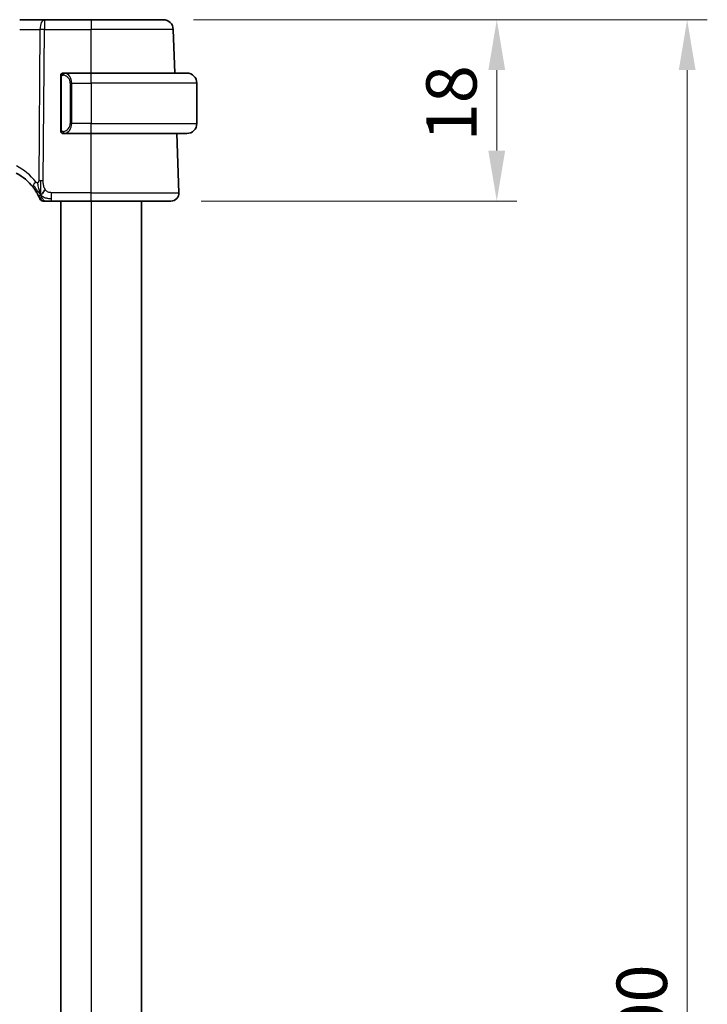
# Model space of a CAD drawing. Units: millimetres. Extents: x 29 to 4566, y 16 to 859.
# Drawn here: x 1430 to 1498, y 599 to 697 of the extents above; entities that cross this region are included whole.
import ezdxf

# ---------------------------------------------------------------- set-up
doc = ezdxf.new("R2010")
doc.units = ezdxf.units.MM
doc.header["$LTSCALE"] = 2
doc.layers.get('Defpoints').update_dxf_attribs({"lineweight": 25})
for name, color, linetype, lineweight in [('Dimension (ISO)', 7, 'Continuous', 18), ('Visible (ISO)', 7, 'Continuous', 35), ('Visible Narrow (ISO)', 7, 'Continuous', 25)]:
    doc.layers.add(name, color=color, linetype=linetype, lineweight=lineweight)
doc.styles.add('Note Text (TK)', font='txt')
doc.dimstyles.new('Default - Method 1b (TK)', dxfattribs={"dimscale": 2, "dimtxt": 2.5, "dimasz": 2.5, "dimexe": 1, "dimexo": 1.5, "dimgap": 1, "dimtad": 1, "dimtoh": 1, "dimrnd": 1e-08, "dimdsep": 46, "dimtxsty": 'Note Text (TK)', "dimcen": 0.09, "dimdle": 5, "dimclrd": 100, "dimclre": 100, "dimclrt": 7, "dimadec": 1, "dimazin": 1, "dimtfac": 1, "dimtmove": 0, "dimatfit": 3, "dimfxl": 1, "dimtolj": 1, "dimlwd": -1, "dimlwe": -1, "dimarcsym": 0})

# ---------------------------------------------------------------- blocks, each defined once
blk = doc.blocks.new('*D41')
at = {"layer": 'Defpoints', "color": 0}
for p in [(1444.187, 696.642), (1477.29, 696.642), (1444.953, 678.642)]:
    blk.add_point(p, dxfattribs=at)
at = {"layer": 'Dimension (ISO)', "color": 100}
for p, q in [((1447.187, 696.642), (1479.29, 696.642)), ((1477.29, 683.642), (1477.29, 691.642)), ((1447.953, 678.642), (1479.29, 678.642))]:
    blk.add_line(p, q, dxfattribs=at)
for points in [[(1476.456, 691.642), (1478.123, 691.642), (1477.29, 696.642)], [(1476.456, 683.642), (1478.123, 683.642), (1477.29, 678.642)]]:
    blk.add_solid(points, dxfattribs=at)
at = {"layer": 'Dimension (ISO)', "color": 7, "insert": (1472.79, 684.56), "char_height": 5, "attachment_point": 4, "rotation": 90, "style": 'Note Text (TK)'}
blk.add_mtext('\\A1;18', dxfattribs=at)
blk = doc.blocks.new('*D42')
at = {"layer": 'Defpoints', "color": 0}
for p in [(1444.187, 696.642), (1496.183, 696.642), (1444.187, 496.642)]:
    blk.add_point(p, dxfattribs=at)
at = {"layer": 'Dimension (ISO)', "color": 100}
for p, q in [((1447.187, 696.642), (1498.183, 696.642)), ((1496.183, 501.642), (1496.183, 691.642)), ((1447.187, 496.642), (1498.183, 496.642))]:
    blk.add_line(p, q, dxfattribs=at)
for points in [[(1495.349, 691.642), (1497.016, 691.642), (1496.183, 696.642)], [(1495.349, 501.642), (1497.016, 501.642), (1496.183, 496.642)]]:
    blk.add_solid(points, dxfattribs=at)
at = {"layer": 'Dimension (ISO)', "color": 7, "insert": (1491.683, 591.5), "char_height": 5, "attachment_point": 4, "rotation": 90, "style": 'Note Text (TK)'}
blk.add_mtext('\\A1;200', dxfattribs=at)

msp = doc.modelspace()

# ---------------------------------------------------------------- linework, layer by layer
at = {"layer": 'Visible (ISO)'}
for p, q in [((1432.4077, 696.6421), (1429.9504, 696.6421)), ((1437.0314, 696.6421), (1432.4077, 696.6421)), ((1437.0314, 696.6421), (1444.1871, 696.6421)), ((1445.3379, 691.3421), (1445.1865, 695.677)), ((1437.0314, 691.3421), (1434.3254, 691.3421)), ((1434.3516, 691.1218), (1434.3516, 691.1218)), ((1437.0314, 691.3421), (1446.5314, 691.3421)), ((1434.0314, 690.9678), (1434.0314, 685.7163)), ((1447.5314, 690.3421), (1447.5314, 686.3421)), ((1434.3278, 685.3421), (1437.0314, 685.3421)), ((1446.5314, 685.3421), (1437.0314, 685.3421)), ((1445.7525, 679.47), (1445.5474, 685.3421)), ((1433.1222, 678.6421), (1437.0314, 678.6421)), ((1434.0314, 678.6421), (1434.0314, 514.6421)), ((1444.953, 678.6421), (1437.0314, 678.6421)), ((1442.0314, 678.6421), (1442.0314, 514.6421))]:
    msp.add_line(p, q, dxfattribs=at)
for centre, radius, start, end in [((1444.1871, 695.6421), 1, 2, 90), ((1434.2314, 691.1421), 0.2, 135, 180), ((1434.2314, 691.1421), 0.2, 90, 135), ((1446.5314, 690.3421), 1, 0, 90), ((1446.5314, 686.3421), 1, 270, 0), ((1434.2314, 685.5421), 0.2, 180, 225), ((1434.2314, 685.5421), 0.2, 225, 270), ((1427.3261, 676.9509), 5, 37.834718, 62.753595), ((1444.953, 679.4421), 0.8, 270, 2), ((1432.2714, 678.9921), 0.35, 202.428138, 236.214069), ((1432.2714, 678.9921), 0.35, 236.214069, 270)]:
    msp.add_arc(centre, radius, start, end, dxfattribs=at)
for points, knots in [([(1434.0314, 691.1421), (1434.0314, 691.1421), (1434.0314, 691.142), (1434.0314, 691.1414), (1434.0314, 691.1408), (1434.0314, 691.1396), (1434.0314, 691.1376), (1434.0314, 691.1356), (1434.0314, 691.1327), (1434.0314, 691.129), (1434.0314, 691.1252), (1434.0314, 691.1206), (1434.0314, 691.1152), (1434.0314, 691.1095), (1434.0314, 691.1031), (1434.0314, 691.0961)], [0, 0, 0, 0, 0.10026775, 0.10026775, 0.10026775, 0.19847065, 0.19847065, 0.19847065, 0.29651622, 0.29651622, 0.29651622, 0.39628078, 0.39628078, 0.39628078, 0.5, 0.5, 0.5, 0.5]), ([(1434.0314, 691.0961), (1434.0314, 691.0843), (1434.0314, 691.0703), (1434.0314, 691.0556), (1434.0314, 691.0412), (1434.0314, 691.026), (1434.0314, 691.0109), (1434.0314, 691.0091), (1434.0314, 691.0074), (1434.0314, 691.0056), (1434.0314, 690.9925), (1434.0314, 690.9798), (1434.0314, 690.9678)], [0.5, 0.5, 0.5, 0.5, 0.6699894, 0.6699894, 0.6699894, 0.83656608, 0.83656608, 0.83656608, 0.85622576, 0.85622576, 0.85622576, 1, 1, 1, 1]), ([(1434.2988, 691.3421), (1434.2926, 691.3421), (1434.2858, 691.3421), (1434.279, 691.3421), (1434.2728, 691.3421), (1434.2666, 691.3421), (1434.2613, 691.3421), (1434.2558, 691.3421), (1434.2513, 691.3421), (1434.2474, 691.3421), (1434.2431, 691.3421), (1434.2398, 691.3421), (1434.2371, 691.3421), (1434.2329, 691.3421), (1434.232, 691.3421), (1434.2314, 691.3421)], [0.25827312, 0.25827312, 0.25827312, 0.25827312, 0.39314391, 0.39314391, 0.39314391, 0.51690147, 0.51690147, 0.51690147, 0.64201572, 0.64201572, 0.64201572, 0.78266988, 0.78266988, 0.78266988, 1, 1, 1, 1]), ([(1434.3254, 691.342), (1434.3239, 691.342), (1434.322, 691.3421), (1434.3196, 691.3421), (1434.3141, 691.3421), (1434.307, 691.3421), (1434.2988, 691.3421)], [0.00000016, 0.00000016, 0.00000016, 0.00000016, 0.07789573, 0.07789573, 0.07789573, 0.25827312, 0.25827312, 0.25827312, 0.25827312]), ([(1434.0314, 685.7163), (1434.0314, 685.7105), (1434.0314, 685.7047), (1434.0314, 685.6986), (1434.0314, 685.6926), (1434.0314, 685.6865), (1434.0314, 685.6801), (1434.0314, 685.6738), (1434.0314, 685.6672), (1434.0314, 685.6607), (1434.0314, 685.6541), (1434.0314, 685.6475), (1434.0314, 685.6411), (1434.0314, 685.6346), (1434.0314, 685.6282), (1434.0314, 685.6221), (1434.0314, 685.6159), (1434.0314, 685.61), (1434.0314, 685.6044), (1434.0314, 685.5987), (1434.0314, 685.5933), (1434.0314, 685.5884)], [0, 0, 0, 0, 0.07187067, 0.07187067, 0.07187067, 0.14250295, 0.14250295, 0.14250295, 0.21256871, 0.21256871, 0.21256871, 0.28268769, 0.28268769, 0.28268769, 0.35348445, 0.35348445, 0.35348445, 0.42564648, 0.42564648, 0.42564648, 0.5, 0.5, 0.5, 0.5]), ([(1434.0314, 685.5884), (1434.0314, 685.5825), (1434.0314, 685.577), (1434.0314, 685.5721), (1434.0314, 685.5672), (1434.0314, 685.5628), (1434.0314, 685.5591), (1434.0314, 685.5554), (1434.0314, 685.5524), (1434.0314, 685.55), (1434.0314, 685.5476), (1434.0314, 685.5459), (1434.0314, 685.5447), (1434.0314, 685.5444), (1434.0314, 685.5441), (1434.0314, 685.5439), (1434.0314, 685.5432), (1434.0314, 685.5427), (1434.0314, 685.5424), (1434.0314, 685.5421), (1434.0314, 685.5421), (1434.0314, 685.5421)], [0.5, 0.5, 0.5, 0.5, 0.58502424, 0.58502424, 0.58502424, 0.66947181, 0.66947181, 0.66947181, 0.75324782, 0.75324782, 0.75324782, 0.83626522, 0.83626522, 0.83626522, 0.85443497, 0.85443497, 0.85443497, 0.91835525, 0.91835525, 0.91835525, 1, 1, 1, 1]), ([(1434.2314, 685.3421), (1434.2318, 685.3421), (1434.2325, 685.3421), (1434.2356, 685.3421), (1434.2377, 685.3421), (1434.2403, 685.3421), (1434.2436, 685.3421), (1434.2465, 685.3421), (1434.2499, 685.3421), (1434.2538, 685.3421), (1434.2576, 685.3421), (1434.262, 685.3421), (1434.2668, 685.3421), (1434.2717, 685.3421), (1434.277, 685.3421), (1434.2822, 685.3421), (1434.2879, 685.3421), (1434.2935, 685.3421), (1434.2988, 685.3421)], [0, 0, 0, 0, 0.19035453, 0.19035453, 0.19035453, 0.31386322, 0.31386322, 0.31386322, 0.42140608, 0.42140608, 0.42140608, 0.52396797, 0.52396797, 0.52396797, 0.62813475, 0.62813475, 0.62813475, 0.74172688, 0.74172688, 0.74172688, 0.74172688]), ([(1434.2988, 685.3421), (1434.3042, 685.3421), (1434.3091, 685.3421), (1434.3135, 685.3421), (1434.3185, 685.3421), (1434.3228, 685.342), (1434.3254, 685.342)], [0.74172688, 0.74172688, 0.74172688, 0.74172688, 0.86054632, 0.86054632, 0.86054632, 1, 1, 1, 1]), ([(1431.275, 680.0178), (1431.3109, 679.9716), (1431.3466, 679.924), (1431.383, 679.8735), (1431.4194, 679.8229), (1431.4565, 679.7693), (1431.493, 679.7143), (1431.5295, 679.6593), (1431.5653, 679.6029), (1431.6002, 679.5454), (1431.6351, 679.4879), (1431.6691, 679.4293), (1431.7005, 679.3725), (1431.7071, 679.3607), (1431.7135, 679.3489), (1431.7198, 679.3373), (1431.7441, 679.2926), (1431.7665, 679.2498), (1431.7869, 679.2095)], [0, 0, 0, 0, 0.09988466, 0.09988466, 0.09988466, 0.19977762, 0.19977762, 0.19977762, 0.29965277, 0.29965277, 0.29965277, 0.39948406, 0.39948406, 0.39948406, 0.4202742, 0.4202742, 0.4202742, 0.5, 0.5, 0.5, 0.5]), ([(1431.7869, 679.2095), (1431.8125, 679.1588), (1431.8357, 679.1109), (1431.8555, 679.0686), (1431.875, 679.0268), (1431.8913, 678.9904), (1431.9042, 678.961), (1431.9171, 678.9316), (1431.9266, 678.9093), (1431.9333, 678.8934), (1431.9371, 678.8844), (1431.94, 678.8775), (1431.9422, 678.8723), (1431.9438, 678.8684), (1431.945, 678.8655), (1431.9458, 678.8635), (1431.9478, 678.8587), (1431.9478, 678.8586), (1431.9479, 678.8585)], [0.5, 0.5, 0.5, 0.5, 0.60075784, 0.60075784, 0.60075784, 0.70037378, 0.70037378, 0.70037378, 0.79979576, 0.79979576, 0.79979576, 0.8567761, 0.8567761, 0.8567761, 0.89982293, 0.89982293, 0.89982293, 1, 1, 1, 1]), ([(1432.0714, 678.7454), (1432.0719, 678.7409), (1432.0761, 678.7081), (1432.0765, 678.704), (1432.0768, 678.7012)], [0.77133913, 0.77133913, 0.77133913, 0.77133913, 0.8, 1, 1, 1, 1]), ([(1432.2714, 678.6421), (1432.2715, 678.6421), (1432.2716, 678.6421), (1432.2744, 678.6421), (1432.2772, 678.6421), (1432.2827, 678.6421), (1432.2922, 678.6421), (1432.3017, 678.6421), (1432.3151, 678.6421), (1432.3333, 678.6421), (1432.3515, 678.6421), (1432.3744, 678.6421), (1432.4013, 678.6421), (1432.4282, 678.6421), (1432.4591, 678.6421), (1432.4935, 678.6421)], [0, 0, 0, 0, 0.09998456, 0.09998456, 0.09998456, 0.19995337, 0.19995337, 0.19995337, 0.29992988, 0.29992988, 0.29992988, 0.39993758, 0.39993758, 0.39993758, 0.5, 0.5, 0.5, 0.5]), ([(1432.4935, 678.6421), (1432.5279, 678.6421), (1432.5661, 678.6421), (1432.6065, 678.6421), (1432.6468, 678.6421), (1432.6893, 678.6421), (1432.7326, 678.6421), (1432.7759, 678.6421), (1432.8201, 678.6421), (1432.8645, 678.6421), (1432.9089, 678.6421), (1432.9535, 678.6421), (1432.9965, 678.6421), (1433.0269, 678.6421), (1433.0566, 678.6421), (1433.0856, 678.6421), (1433.0978, 678.6421), (1433.1101, 678.6421), (1433.1222, 678.6421)], [0.5, 0.5, 0.5, 0.5, 0.59992659, 0.59992659, 0.59992659, 0.69975814, 0.69975814, 0.69975814, 0.79964686, 0.79964686, 0.79964686, 0.89974483, 0.89974483, 0.89974483, 0.97031958, 0.97031958, 0.97031958, 1, 1, 1, 1])]:
    msp.add_open_spline(points, degree=3, knots=knots, dxfattribs=at)
for points in [[(1432.0316, 679.257), (1432.0086, 679.3173), (1431.987, 679.3795), (1431.9645, 679.4515)], [(1432.0316, 679.257), (1432.064, 679.2795), (1432.1342, 679.3326), (1432.2672, 679.466), (1432.3978, 679.6763), (1432.4763, 679.8013)]]:
    msp.add_open_spline(points, degree=3, dxfattribs=at)
at = {"layer": 'Visible Narrow (ISO)'}
for p, q in [((1432.4077, 696.6421), (1432.4077, 695.677)), ((1437.0314, 696.6421), (1437.0314, 695.677)), ((1429.9499, 695.677), (1431.9608, 695.677)), ((1431.9608, 695.677), (1431.8369, 680.6515)), ((1432.2839, 680.6515), (1432.4077, 695.677)), ((1432.4077, 695.677), (1437.0314, 695.677)), ((1437.0314, 691.3421), (1437.0314, 695.677)), ((1445.1865, 695.677), (1437.0314, 695.677)), ((1437.0314, 690.3421), (1437.0314, 691.3421)), ((1434.0314, 690.9678), (1434.0466, 690.9678)), ((1434.0466, 690.9678), (1434.09, 690.9678)), ((1434.09, 685.7163), (1434.09, 690.9678)), ((1435.1142, 690.3421), (1434.9728, 690.3421)), ((1434.9728, 690.3421), (1434.9728, 686.3421)), ((1435.1142, 686.3421), (1435.1142, 690.3421)), ((1435.1142, 690.3421), (1437.0314, 690.3421)), ((1437.0314, 690.3421), (1437.0314, 686.3421)), ((1447.5314, 690.3421), (1437.0314, 690.3421)), ((1435.1142, 686.3421), (1434.9728, 686.3421)), ((1437.0314, 686.3421), (1435.1142, 686.3421)), ((1437.0314, 685.3421), (1437.0314, 686.3421)), ((1437.0314, 686.3421), (1447.5314, 686.3421)), ((1434.0466, 685.7163), (1434.0314, 685.7163)), ((1434.09, 685.7163), (1434.0466, 685.7163)), ((1437.0314, 679.47), (1437.0314, 685.3421)), ((1433.1222, 678.8863), (1433.1222, 679.47)), ((1437.0314, 679.47), (1433.1222, 679.47)), ((1437.0314, 678.6421), (1437.0314, 679.47)), ((1437.0314, 679.47), (1445.7525, 679.47)), ((1433.1222, 678.6421), (1433.1222, 678.8863)), ((1437.0314, 678.6421), (1437.0314, 514.6421))]:
    msp.add_line(p, q, dxfattribs=at)
for centre, radius, start, end in [((1434.1728, 690.3421), 0.8, 0, 82.364618), ((1434.1728, 686.3421), 0.8, 277.635382, 0), ((1426.9685, 676.9788), 5.8, 37.834718, 62.753595)]:
    msp.add_arc(centre, radius, start, end, dxfattribs=at)
for centre, major_axis, ratio, start_param, end_param in [((1432.4077, 695.6421), (0, 1), 0.4472136, 0, 1.5358897), ((1432.4077, 695.6421), (1, -0.0082), 0.0348983, 1.571084, 2.034444), ((1434.4205, 691.135), (-0.0266, -0.1982), 0.7039511, 4.0681273, 4.80648), ((1434.4205, 691.135), (0.0266, 0.1982), 0.7039511, 0.1881819, 0.9265346), ((1434.3142, 690.3421), (0, 1), 0.8, 4.712389, 6.1499228), ((1434.3142, 686.3421), (0, 1), 0.8, 3.2748552, 4.712389), ((1434.4205, 685.5492), (0.0266, -0.1982), 0.7039511, 4.618298, 5.3566507), ((1434.4205, 685.5492), (0.0266, -0.1982), 0.7039511, 5.3566507, 6.0950034), ((1431.9068, 680.5085), (0.6318, 0.4907), 0.3198025, 1.908774, 2.5251833), ((1432.2839, 680.6166), (1, -0.0082), 0.0348983, 1.802764, 2.034444), ((1432.2839, 680.6166), (1, -0.0082), 0.0348983, 1.571084, 1.802764), ((1431.9068, 680.5085), (-0.6318, -0.4907), 0.3198025, 5.666776, 6.2831853)]:
    msp.add_ellipse(centre, major_axis=major_axis, ratio=ratio, start_param=start_param, end_param=end_param, dxfattribs=at)
for points in [[(1434.1057, 691.2443), (1434.0918, 691.2353), (1434.0684, 691.2148), (1434.0392, 691.1601), (1434.0314, 691.1157), (1434.0314, 691.0961)], [(1434.1057, 691.2443), (1434.093, 691.2267), (1434.072, 691.1874), (1434.0479, 691.0842), (1434.0466, 691.0044), (1434.0466, 690.9678)], [(1434.1057, 691.2443), (1434.1049, 691.2495), (1434.1036, 691.2588), (1434.1013, 691.2701), (1434.0983, 691.279), (1434.0937, 691.284), (1434.0915, 691.2837), (1434.09, 691.2835)], [(1434.1057, 691.2443), (1434.1183, 691.262), (1434.1465, 691.2914), (1434.2182, 691.3298), (1434.274, 691.3421), (1434.2988, 691.3421)], [(1434.1057, 691.2443), (1434.114, 691.2498), (1434.132, 691.2594), (1434.1666, 691.2706), (1434.2128, 691.2778), (1434.2718, 691.2783), (1434.3069, 691.2723), (1434.3249, 691.269)], [(1434.1057, 691.2443), (1434.1069, 691.2357), (1434.1095, 691.2163), (1434.1204, 691.1659), (1434.1341, 691.1249), (1434.1431, 691.1061)], [(1434.1058, 685.4399), (1434.092, 685.449), (1434.0685, 685.4695), (1434.0392, 685.5245), (1434.0314, 685.5688), (1434.0314, 685.5884)], [(1434.1058, 685.4399), (1434.1004, 685.4475), (1434.0904, 685.4637), (1434.0771, 685.4922), (1434.0655, 685.5268), (1434.0559, 685.5694), (1434.0491, 685.6198), (1434.0463, 685.671), (1434.0466, 685.7006), (1434.0466, 685.7163)], [(1434.1058, 685.4399), (1434.1052, 685.4356), (1434.1041, 685.4277), (1434.1022, 685.4177), (1434.0999, 685.4093), (1434.0969, 685.4031), (1434.0927, 685.4002), (1434.0911, 685.4005), (1434.09, 685.4006)], [(1434.1058, 685.4399), (1434.107, 685.4485), (1434.1097, 685.4677), (1434.1208, 685.5182), (1434.1346, 685.5592), (1434.1435, 685.578)], [(1434.1058, 685.4399), (1434.1117, 685.436), (1434.1243, 685.429), (1434.1463, 685.4197), (1434.1733, 685.4128), (1434.2065, 685.4077), (1434.2463, 685.4056), (1434.2878, 685.4083), (1434.312, 685.4128), (1434.3249, 685.4151)], [(1434.1058, 685.4399), (1434.1184, 685.4222), (1434.1464, 685.3928), (1434.2182, 685.3543), (1434.274, 685.3421), (1434.2988, 685.3421)], [(1432.0316, 679.257), (1432.0307, 679.3052), (1432.03, 679.4075), (1432.0321, 679.6016), (1432.0399, 679.8705), (1432.0509, 680.278), (1432.0532, 680.524), (1432.0543, 680.6524)], [(1432.0316, 679.257), (1432.0031, 679.2861), (1431.9484, 679.3475), (1431.8542, 679.4685), (1431.7264, 679.6436), (1431.5228, 679.9278), (1431.3829, 680.1217), (1431.3005, 680.225)], [(1432.0316, 679.257), (1431.9991, 679.2344), (1431.9384, 679.2003), (1431.8692, 679.1325), (1431.8112, 679.1615), (1431.7869, 679.2095)], [(1432.0316, 679.257), (1432.06, 679.2279), (1432.1186, 679.1733), (1432.2335, 679.0898), (1432.4036, 678.9969), (1432.7097, 678.894), (1432.972, 678.8863), (1433.1222, 678.8863)], [(1432.0316, 679.257), (1432.0661, 679.1659), (1432.1367, 679.0063), (1432.2835, 678.7618), (1432.4214, 678.6421), (1432.4935, 678.6421)]]:
    msp.add_open_spline(points, degree=3, dxfattribs=at)
for points, knots in [([(1434.09, 690.9678), (1434.09, 690.9859), (1434.0901, 691.0045), (1434.0929, 691.0219), (1434.0958, 691.039), (1434.1014, 691.0548), (1434.1097, 691.0688), (1434.1186, 691.0838), (1434.1305, 691.0966), (1434.1431, 691.1061)], [0, 0, 0, 0, 0.16464555, 0.16464555, 0.16464555, 0.3268563, 0.3268563, 0.3268563, 0.5, 0.5, 0.5, 0.5]), ([(1434.1431, 691.1061), (1434.151, 691.1122), (1434.1597, 691.1174), (1434.169, 691.1218), (1434.1781, 691.1261), (1434.1878, 691.1296), (1434.1979, 691.1322), (1434.2075, 691.1347), (1434.2171, 691.1363), (1434.2264, 691.1371), (1434.236, 691.1379), (1434.2452, 691.138), (1434.254, 691.1375), (1434.2628, 691.137), (1434.2712, 691.136), (1434.2791, 691.135)], [0.5, 0.5, 0.5, 0.5, 0.60524772, 0.60524772, 0.60524772, 0.707891, 0.707891, 0.707891, 0.80414857, 0.80414857, 0.80414857, 0.90207429, 0.90207429, 0.90207429, 1, 1, 1, 1]), ([(1434.4205, 691.3332), (1434.4172, 691.3337), (1434.4068, 691.3355), (1434.394, 691.3372), (1434.386, 691.3383), (1434.3769, 691.3393), (1434.3682, 691.3401), (1434.3591, 691.3409), (1434.3505, 691.3414), (1434.3433, 691.3417), (1434.3344, 691.342), (1434.3277, 691.342), (1434.3254, 691.342)], [0, 0, 0, 0, 0.3215828, 0.3215828, 0.3215828, 0.5255123, 0.5255123, 0.5255123, 0.7373622, 0.7373622, 0.7373622, 1, 1, 1, 1]), ([(1434.1435, 685.578), (1434.1379, 685.5823), (1434.1325, 685.5872), (1434.1275, 685.5925), (1434.1225, 685.5977), (1434.1179, 685.6034), (1434.1138, 685.6094), (1434.1098, 685.6154), (1434.1062, 685.6218), (1434.1032, 685.6283), (1434.1002, 685.6349), (1434.0978, 685.6418), (1434.096, 685.6486), (1434.0943, 685.6549), (1434.0931, 685.6611), (1434.0922, 685.6677), (1434.0911, 685.6756), (1434.0905, 685.6842), (1434.0902, 685.6928), (1434.0899, 685.7006), (1434.09, 685.7083), (1434.09, 685.7163)], [0.5, 0.5, 0.5, 0.5, 0.57172447, 0.57172447, 0.57172447, 0.6426242, 0.6426242, 0.6426242, 0.71336021, 0.71336021, 0.71336021, 0.78457822, 0.78457822, 0.78457822, 0.85049403, 0.85049403, 0.85049403, 0.92879556, 0.92879556, 0.92879556, 1, 1, 1, 1]), ([(1434.2791, 685.5492), (1434.2735, 685.5484), (1434.2678, 685.5477), (1434.2618, 685.5471), (1434.2559, 685.5466), (1434.2496, 685.5463), (1434.2431, 685.5464), (1434.2365, 685.5464), (1434.2297, 685.5468), (1434.2227, 685.5476), (1434.2157, 685.5485), (1434.2086, 685.5497), (1434.2015, 685.5513), (1434.1945, 685.5529), (1434.1875, 685.555), (1434.1808, 685.5575), (1434.174, 685.56), (1434.1676, 685.5629), (1434.1614, 685.5663), (1434.1551, 685.5697), (1434.1492, 685.5736), (1434.1435, 685.578)], [0, 0, 0, 0, 0.071275, 0.071275, 0.071275, 0.14246065, 0.14246065, 0.14246065, 0.21364074, 0.21364074, 0.21364074, 0.28489899, 0.28489899, 0.28489899, 0.35632005, 0.35632005, 0.35632005, 0.42799051, 0.42799051, 0.42799051, 0.5, 0.5, 0.5, 0.5]), ([(1434.3254, 685.342), (1434.3262, 685.3421), (1434.3276, 685.3421), (1434.3294, 685.3421), (1434.3334, 685.3421), (1434.3395, 685.3422), (1434.3469, 685.3426), (1434.3523, 685.3428), (1434.3583, 685.3432), (1434.3646, 685.3437), (1434.3706, 685.3442), (1434.3768, 685.3449), (1434.3829, 685.3455), (1434.3895, 685.3463), (1434.3959, 685.3471), (1434.4016, 685.3479), (1434.4108, 685.3493), (1434.4179, 685.3505), (1434.4205, 685.3509)], [0.00000014, 0.00000014, 0.00000014, 0.00000014, 0.09424462, 0.09424462, 0.09424462, 0.29608497, 0.29608497, 0.29608497, 0.44613462, 0.44613462, 0.44613462, 0.58843853, 0.58843853, 0.58843853, 0.74422937, 0.74422937, 0.74422937, 1, 1, 1, 1]), ([(1431.7368, 680.4598), (1431.7253, 680.4553), (1431.713, 680.4522), (1431.7001, 680.4507), (1431.6982, 680.4504), (1431.6963, 680.4503), (1431.6943, 680.4501), (1431.68, 680.449), (1431.6657, 680.4501), (1431.6521, 680.4536), (1431.6385, 680.4571), (1431.6255, 680.4629), (1431.6134, 680.4707), (1431.6014, 680.4785), (1431.5903, 680.4882), (1431.5798, 680.4995), (1431.5693, 680.5107), (1431.5594, 680.5235), (1431.5493, 680.5365)], [0.5, 0.5, 0.5, 0.5, 0.58934813, 0.58934813, 0.58934813, 0.60268499, 0.60268499, 0.60268499, 0.70195148, 0.70195148, 0.70195148, 0.8012866, 0.8012866, 0.8012866, 0.9006497, 0.9006497, 0.9006497, 1, 1, 1, 1]), ([(1431.8369, 680.6515), (1431.8368, 680.6347), (1431.8366, 680.6173), (1431.8351, 680.6007), (1431.8335, 680.5846), (1431.8307, 680.5692), (1431.8258, 680.5549), (1431.8209, 680.5403), (1431.8141, 680.5268), (1431.8057, 680.5147), (1431.7967, 680.5019), (1431.7861, 680.4908), (1431.775, 680.482), (1431.7731, 680.4804), (1431.7711, 680.4789), (1431.7691, 680.4774), (1431.7591, 680.4703), (1431.7484, 680.4644), (1431.7368, 680.4598)], [0, 0, 0, 0, 0.09744292, 0.09744292, 0.09744292, 0.19187721, 0.19187721, 0.19187721, 0.28771775, 0.28771775, 0.28771775, 0.39013765, 0.39013765, 0.39013765, 0.40843938, 0.40843938, 0.40843938, 0.5, 0.5, 0.5, 0.5]), ([(1431.9645, 679.4515), (1431.9531, 679.4881), (1431.907, 679.6432), (1431.8135, 680.0126), (1431.75, 680.3377), (1431.7368, 680.4598)], [0.22091656, 0.22091656, 0.22091656, 0.22091656, 0.33333333, 0.66666667, 1, 1, 1, 1]), ([(1432.4763, 679.8013), (1432.4448, 679.8517), (1432.4169, 679.9066), (1432.393, 679.9643), (1432.3693, 680.0218), (1432.3495, 680.082), (1432.3339, 680.1426), (1432.3183, 680.2031), (1432.3069, 680.2641), (1432.2991, 680.3235), (1432.2912, 680.383), (1432.287, 680.4409), (1432.2851, 680.4958), (1432.2847, 680.5061), (1432.2844, 680.5163), (1432.2842, 680.5263), (1432.2832, 680.5702), (1432.2835, 680.612), (1432.2839, 680.6515)], [0.5, 0.5, 0.5, 0.5, 0.60032395, 0.60032395, 0.60032395, 0.70031224, 0.70031224, 0.70031224, 0.80014114, 0.80014114, 0.80014114, 0.89998412, 0.89998412, 0.89998412, 0.91865937, 0.91865937, 0.91865937, 1, 1, 1, 1]), ([(1433.1222, 679.47), (1433.0736, 679.47), (1433.0252, 679.4701), (1432.9775, 679.4744), (1432.9297, 679.4787), (1432.8826, 679.487), (1432.8366, 679.5015), (1432.7906, 679.516), (1432.7456, 679.5366), (1432.7028, 679.5638), (1432.6599, 679.5911), (1432.6191, 679.625), (1432.581, 679.665), (1432.5588, 679.6883), (1432.5375, 679.7138), (1432.5173, 679.741), (1432.503, 679.7603), (1432.4893, 679.7805), (1432.4763, 679.8013)], [0, 0, 0, 0, 0.09997364, 0.09997364, 0.09997364, 0.1999441, 0.1999441, 0.1999441, 0.29991645, 0.29991645, 0.29991645, 0.39989575, 0.39989575, 0.39989575, 0.45844955, 0.45844955, 0.45844955, 0.5, 0.5, 0.5, 0.5]), ([(1432.0316, 679.257), (1432.0325, 679.2088), (1432.0354, 679.1185), (1432.0439, 678.9865), (1432.0573, 678.8567), (1432.068, 678.772), (1432.0714, 678.7454)], [0, 0, 0, 0, 0.2, 0.4, 0.6, 0.77133913, 0.77133913, 0.77133913, 0.77133913])]:
    msp.add_open_spline(points, degree=3, knots=knots, dxfattribs=at)

# ---------------------------------------------------------------- dimensions: what is measured, and where the dimension line sits
at = {"layer": 'Dimension (ISO)', "color": 100}
for base, p1, override, picture, middle in [((1477.2898, 696.6421), (1444.953, 678.6421), {"dimtoh": 0, "dimdec": 2, "dimtp": 0, "dimtm": 0, "dimtdec": 2, "dimtofl": 1, "dimatfit": 1}, '*D41', (1477.2898, 687.6421)), ((1496.1826, 696.6421), (1444.1871, 496.6421), {"dimtoh": 0, "dimdec": 2, "dimtp": 0, "dimtm": 0, "dimtdec": 2, "dimtofl": 0, "dimatfit": 1}, '*D42', (1496.1826, 596.6421))]:
    dim = msp.add_linear_dim(base=base, p1=p1, p2=(1444.1871, 696.6421), angle=90, dimstyle='Default - Method 1b (TK)', override=override, dxfattribs=at)
    dim.commit()
    dim.dimension.update_dxf_attribs({"geometry": picture, "text_midpoint": middle, "dimtype": 160})

doc.saveas('drawing.dxf')
